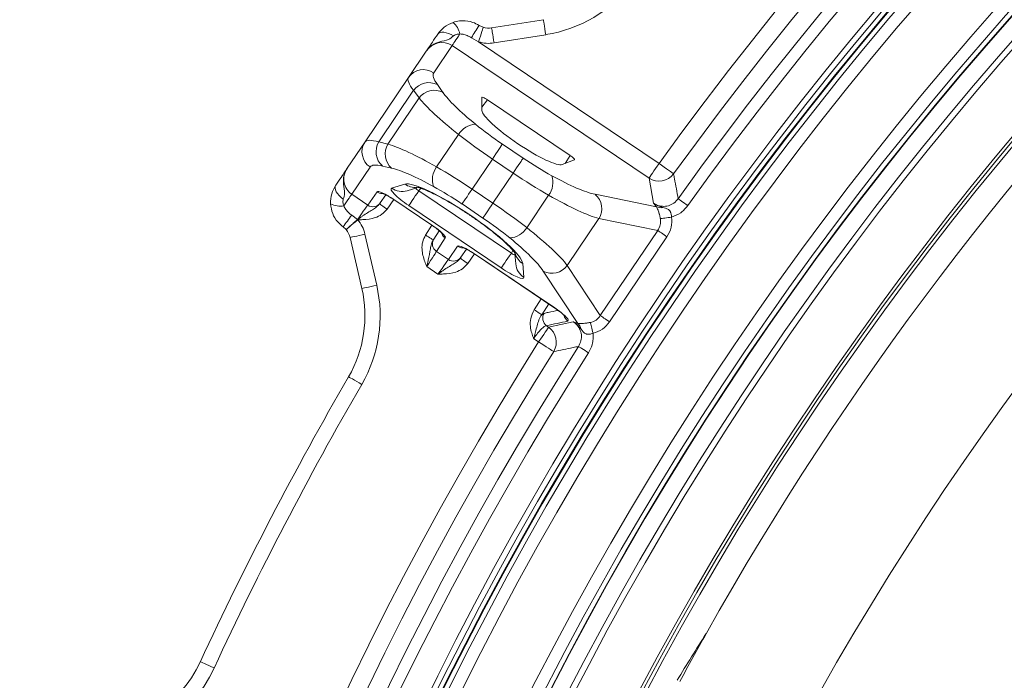
# Model space of a CAD drawing. Units: millimetres. Extents: x 165 to 5769, y 884 to 3797.
# Drawn here: x 3654 to 3816, y 2656 to 2765 of the extents above; entities that cross this region are included whole.
import ezdxf

# ---------------------------------------------------------------- set-up
doc = ezdxf.new("R2010")
doc.units = ezdxf.units.MM
doc.header["$LTSCALE"] = 20

msp = doc.modelspace()

# ---------------------------------------------------------------- linework, layer by layer
at = {"color": 7, "linetype": 'Continuous', "lineweight": 18}
for p, q in [((3729.85, 2763.74), (3730.52, 2763.43)), ((3731.91, 2763.32), (3740.41, 2764.67)), ((3740.81, 2762.2), (3732.3, 2760.85)), ((3725.4, 2760.42), (3722.38, 2755.93)), ((3757.79, 2738.58), (3725.4, 2760.42)), ((3729.76, 2761.04), (3728.58, 2761.7)), ((3729.76, 2761.04), (3759.44, 2741.03)), ((3718.24, 2755.16), (3721.16, 2759.5)), ((3718.24, 2755.16), (3711.09, 2744.56)), ((3722.99, 2753.99), (3723.89, 2752.72)), ((3719.08, 2753.06), (3713.35, 2744.56)), ((3719.98, 2751.79), (3719.08, 2753.06)), ((3719.98, 2751.79), (3714.86, 2744.21)), ((3730.28, 2751.89), (3730.31, 2749.76)), ((3731.22, 2751.49), (3730.3, 2750.27)), ((3744.8, 2742.34), (3731.22, 2751.49)), ((3722.87, 2740.44), (3726.47, 2745.78)), ((3708.16, 2740.22), (3711.09, 2744.56)), ((3713.35, 2744.56), (3714.86, 2744.21)), ((3733.68, 2744.19), (3737.1, 2741.89)), ((3732.03, 2741.74), (3728.7, 2736.8)), ((3735.45, 2739.44), (3732.03, 2741.74)), ((3743.53, 2740.84), (3745.52, 2741.61)), ((3744.01, 2741.02), (3744.8, 2742.34)), ((3711.92, 2740.43), (3708.9, 2735.94)), ((3715.47, 2740.24), (3713.95, 2740.59)), ((3732.11, 2734.49), (3735.45, 2739.44)), ((3758.52, 2734.5), (3757.79, 2738.58)), ((3711.53, 2734.17), (3713.06, 2736.34)), ((3715.47, 2736.94), (3717.63, 2737.62)), ((3718.02, 2736.53), (3719.62, 2737.03)), ((3720.24, 2736.93), (3719.94, 2736.54)), ((3719.94, 2736.54), (3735.15, 2726.27)), ((3728.7, 2736.8), (3732.11, 2734.49)), ((3708.9, 2735.94), (3711.53, 2734.17)), ((3714.52, 2735.86), (3713.59, 2734.53)), ((3715.81, 2735.09), (3714.71, 2733.52)), ((3715.85, 2735.1), (3715.83, 2735.08)), ((3715.83, 2735.08), (3722.07, 2730.87)), ((3715.85, 2735.1), (3722.09, 2730.89)), ((3741.28, 2735.79), (3737.68, 2730.45)), ((3748.93, 2735.94), (3759.02, 2733.9)), ((3733.5, 2723.82), (3718.29, 2734.09)), ((3730.46, 2732.04), (3727.04, 2734.35)), ((3708.9, 2732.52), (3709.83, 2731.78)), ((3709.83, 2731.78), (3709.83, 2731.78)), ((3709.84, 2731.78), (3709.87, 2731.76)), ((3709.84, 2731.78), (3709.84, 2731.77)), ((3749.56, 2731.95), (3744.34, 2724.21)), ((3759.21, 2730), (3749.56, 2731.95)), ((3707.97, 2730.14), (3707.48, 2730.58)), ((3707.98, 2730.12), (3707.97, 2730.14)), ((3721.05, 2729.24), (3722.09, 2730.85)), ((3722.07, 2730.87), (3722.09, 2730.89)), ((3722.41, 2728.58), (3723.29, 2729.94)), ((3749.77, 2716), (3759.21, 2730)), ((3710.57, 2720.44), (3708.64, 2728.83)), ((3711.08, 2729.39), (3713.01, 2721)), ((3724.29, 2728.77), (3722.84, 2726.54)), ((3760.73, 2728.97), (3751.29, 2714.97)), ((3722.84, 2726.54), (3724.8, 2725.22)), ((3724.8, 2725.22), (3726.32, 2727.39)), ((3727.78, 2726.91), (3726.85, 2725.58)), ((3735.15, 2726.27), (3735.41, 2726.7)), ((3729.08, 2726.14), (3727.97, 2724.57)), ((3729.11, 2726.15), (3729.1, 2726.13)), ((3729.1, 2726.13), (3742.29, 2717.23)), ((3729.11, 2726.15), (3742.3, 2717.25)), ((3735.73, 2726.17), (3735.87, 2724.49)), ((3723.08, 2722.81), (3721.25, 2724.05)), ((3737.02, 2724.54), (3737.2, 2722.29)), ((3746.08, 2714.71), (3740.4, 2723.31)), ((3744.34, 2724.21), (3749.77, 2716)), ((3738.9, 2716.94), (3740.06, 2718.73)), ((3741.29, 2717.91), (3740.14, 2716.14)), ((3742.29, 2717.23), (3742.3, 2717.25)), ((3740.14, 2716.14), (3740.53, 2716.36)), ((3740.95, 2714.33), (3741.28, 2714.1)), ((3741.28, 2714.1), (3745.34, 2714.95)), ((3739.63, 2711.65), (3738.83, 2712.19))]:
    msp.add_line(p, q, dxfattribs=at)
at = {"color": 7, "linetype": 'Continuous', "lineweight": 18, "flags": 128}
for points in [[(3740.81, 2762.2), (3740.73, 2762.69), (3740.66, 2763.15), (3740.59, 2763.58), (3740.53, 2763.95), (3740.48, 2764.26), (3740.44, 2764.49), (3740.42, 2764.63), (3740.41, 2764.67)], [(3725.64, 2762), (3725.24, 2762.22), (3724.83, 2762.4), (3724.43, 2762.53), (3724.06, 2762.6), (3723.73, 2762.61), (3723.44, 2762.56), (3723.21, 2762.46), (3723.05, 2762.3)], [(3725.4, 2760.42), (3725.46, 2760.51), (3725.56, 2760.65), (3725.69, 2760.84), (3725.84, 2761.07), (3726.02, 2761.34), (3726.23, 2761.64), (3726.45, 2761.97), (3726.69, 2762.32)], [(3729.76, 2761.04), (3729.91, 2761.51), (3730.05, 2761.96), (3730.18, 2762.37), (3730.3, 2762.73), (3730.39, 2763.02), (3730.46, 2763.24), (3730.51, 2763.38), (3730.52, 2763.43)], [(3732.3, 2760.85), (3732.22, 2761.33), (3732.15, 2761.8), (3732.08, 2762.22), (3732.02, 2762.6), (3731.97, 2762.9), (3731.94, 2763.13), (3731.91, 2763.27), (3731.91, 2763.32)], [(3733.68, 2744.19), (3733.61, 2744.08), (3733.48, 2743.9), (3733.32, 2743.65), (3733.11, 2743.34), (3732.87, 2742.99), (3732.61, 2742.59), (3732.32, 2742.17), (3732.03, 2741.74)], [(3737.1, 2741.89), (3737.03, 2741.77), (3736.9, 2741.59), (3736.74, 2741.34), (3736.53, 2741.04), (3736.29, 2740.68), (3736.02, 2740.29), (3735.74, 2739.87), (3735.45, 2739.44)], [(3757.79, 2738.58), (3757.86, 2738.69), (3757.99, 2738.87), (3758.15, 2739.12), (3758.36, 2739.43), (3758.6, 2739.78), (3758.87, 2740.18), (3759.15, 2740.59), (3759.44, 2741.03)], [(3761.83, 2739.3), (3761.73, 2739.38), (3761.55, 2739.51), (3761.3, 2739.68), (3761, 2739.9), (3760.66, 2740.15), (3760.27, 2740.43), (3759.86, 2740.72), (3759.44, 2741.03)], [(3707.52, 2735.14), (3707.16, 2735.42), (3706.84, 2735.73), (3706.57, 2736.05), (3706.37, 2736.37), (3706.23, 2736.68), (3706.17, 2736.96), (3706.19, 2737.21), (3706.28, 2737.42)], [(3719.94, 2736.54), (3719.65, 2736.1), (3719.36, 2735.69), (3719.1, 2735.29), (3718.86, 2734.94), (3718.65, 2734.63), (3718.49, 2734.38), (3718.36, 2734.2), (3718.29, 2734.09)], [(3728.7, 2736.8), (3728.4, 2736.37), (3728.12, 2735.95), (3727.86, 2735.55), (3727.62, 2735.2), (3727.41, 2734.89), (3727.24, 2734.64), (3727.12, 2734.46), (3727.04, 2734.35)], [(3707.61, 2734.05), (3707.85, 2734.39), (3708.07, 2734.72), (3708.28, 2735.03), (3708.46, 2735.3), (3708.61, 2735.53), (3708.74, 2735.72), (3708.84, 2735.86), (3708.9, 2735.94)], [(3713.59, 2734.53), (3713.56, 2734.49), (3713.52, 2734.44), (3713.48, 2734.38)], [(3732.11, 2734.49), (3731.82, 2734.06), (3731.54, 2733.64), (3731.28, 2733.25), (3731.04, 2732.89), (3730.83, 2732.59), (3730.66, 2732.34), (3730.54, 2732.15), (3730.46, 2732.04)], [(3764.18, 2734.08), (3763.9, 2734.29), (3763.62, 2734.48), (3763.37, 2734.67), (3763.13, 2734.83), (3762.93, 2734.97), (3762.77, 2735.09), (3762.65, 2735.18), (3762.58, 2735.23)], [(3709.83, 2731.78), (3710.17, 2732.26), (3710.5, 2732.72), (3710.81, 2733.15), (3711.07, 2733.52), (3711.28, 2733.82), (3711.44, 2734.04), (3711.53, 2734.17)], [(3714.71, 2733.52), (3714.47, 2733.68), (3714.24, 2733.84), (3714.03, 2733.99), (3713.84, 2734.12), (3713.69, 2734.23), (3713.57, 2734.31), (3713.5, 2734.36), (3713.48, 2734.38)], [(3709.87, 2731.76), (3709.5, 2731.44), (3709.15, 2731.13), (3708.82, 2730.85), (3708.54, 2730.6), (3708.3, 2730.4), (3708.13, 2730.25), (3708.02, 2730.15), (3707.98, 2730.12)], [(3759.66, 2731.93), (3759.79, 2731.95), (3759.96, 2731.97), (3760.16, 2732), (3760.39, 2732.03), (3760.64, 2732.07), (3760.91, 2732.1), (3761.19, 2732.14), (3761.47, 2732.18)], [(3759.21, 2730), (3759.32, 2729.92), (3759.46, 2729.83), (3759.62, 2729.71), (3759.82, 2729.59), (3760.03, 2729.44), (3760.25, 2729.29), (3760.49, 2729.13), (3760.73, 2728.97)], [(3711.08, 2729.39), (3710.6, 2729.28), (3710.15, 2729.18), (3709.72, 2729.08), (3709.36, 2728.99), (3709.05, 2728.92), (3708.83, 2728.87), (3708.69, 2728.84), (3708.64, 2728.83)], [(3722.31, 2728.42), (3722.28, 2728.44), (3722.21, 2728.49), (3722.09, 2728.56), (3721.94, 2728.66), (3721.75, 2728.79), (3721.53, 2728.93), (3721.29, 2729.08), (3721.05, 2729.24)], [(3722.31, 2728.42), (3722.35, 2728.49), (3722.38, 2728.54), (3722.41, 2728.58)], [(3722.84, 2726.54), (3722.75, 2726.4), (3722.61, 2726.17), (3722.41, 2725.86), (3722.16, 2725.47), (3721.88, 2725.03), (3721.57, 2724.55), (3721.25, 2724.05)], [(3723.08, 2722.81), (3723.43, 2723.3), (3723.76, 2723.76), (3724.06, 2724.19), (3724.33, 2724.56), (3724.55, 2724.87), (3724.7, 2725.09), (3724.8, 2725.22)], [(3726.85, 2725.58), (3726.82, 2725.54), (3726.79, 2725.49), (3726.74, 2725.43)], [(3727.97, 2724.57), (3727.73, 2724.74), (3727.5, 2724.9), (3727.29, 2725.05), (3727.1, 2725.18), (3726.95, 2725.28), (3726.84, 2725.36), (3726.77, 2725.41), (3726.74, 2725.43)], [(3735.15, 2726.27), (3734.86, 2725.84), (3734.58, 2725.42), (3734.31, 2725.03), (3734.07, 2724.67), (3733.87, 2724.37), (3733.7, 2724.12), (3733.58, 2723.94), (3733.5, 2723.82)], [(3713.01, 2721), (3712.54, 2720.89), (3712.08, 2720.78), (3711.66, 2720.68), (3711.29, 2720.6), (3710.99, 2720.53), (3710.76, 2720.48), (3710.62, 2720.45), (3710.57, 2720.44)], [(3740.14, 2716.14), (3740.08, 2716.17), (3739.99, 2716.23), (3739.86, 2716.31), (3739.71, 2716.41), (3739.53, 2716.53), (3739.33, 2716.66), (3739.12, 2716.8), (3738.9, 2716.94)], [(3749.77, 2716), (3749.88, 2715.93), (3750.02, 2715.83), (3750.18, 2715.72), (3750.38, 2715.59), (3750.59, 2715.45), (3750.81, 2715.29), (3751.05, 2715.14), (3751.29, 2714.97)], [(3739.63, 2711.65), (3739.92, 2712.09), (3740.2, 2712.5), (3740.47, 2712.9), (3740.71, 2713.25), (3740.91, 2713.56), (3741.08, 2713.81), (3741.2, 2713.99), (3741.28, 2714.1)], [(3748.15, 2714.86), (3748.18, 2714.73), (3748.22, 2714.57), (3748.27, 2714.37), (3748.32, 2714.15), (3748.38, 2713.9), (3748.45, 2713.64), (3748.52, 2713.36), (3748.59, 2713.08)], [(3742.13, 2710.08), (3742.01, 2710.15), (3741.83, 2710.27), (3741.57, 2710.43), (3741.26, 2710.63), (3740.9, 2710.85), (3740.5, 2711.11), (3740.07, 2711.38), (3739.63, 2711.65)], [(3746.18, 2710.92), (3746.25, 2710.87), (3746.38, 2710.79), (3746.55, 2710.68), (3746.75, 2710.55), (3747, 2710.4), (3747.26, 2710.23), (3747.55, 2710.05), (3747.84, 2709.86)], [(3710.56, 2704.67), (3710.13, 2704.92), (3709.73, 2705.15), (3709.35, 2705.37), (3709.03, 2705.56), (3708.76, 2705.71), (3708.56, 2705.83), (3708.43, 2705.9), (3708.39, 2705.93)], [(3686.29, 2658.01), (3685.85, 2658.21), (3685.42, 2658.41), (3685.03, 2658.59), (3684.68, 2658.75), (3684.4, 2658.88), (3684.19, 2658.98), (3684.06, 2659.04), (3684.02, 2659.06)]]:
    msp.add_lwpolyline(points, dxfattribs=at)
at = {"color": 7, "linetype": 'Continuous', "lineweight": 18}
for radius in [546.68, 545.74, 544.99, 544.88, 544.1, 542.1, 531.9, 529.9, 529.12, 529.05, 526.36, 525.39, 516.06, 515.56, 515]:
    msp.add_circle((4212.91, 2413.78), radius, dxfattribs=at)
for centre, radius, start, end in [((4212.91, 2413.78), 559.22, 102.8154, 144.1846), ((4212.91, 2413.78), 556.27, 102.8154, 144.1846), ((4212.91, 2413.78), 553.29, 102.5186, 144.4814), ((4212.91, 2413.78), 551.32, 102.5186, 144.4814), ((4212.91, 2413.78), 511, 166.1539, 103.8461), ((4212.91, 2413.78), 490, 114.0981, 155.9019), ((4212.91, 2413.78), 511, 119.2739, 150.7261), ((3737.27, 2784.43), 22.5, 279.0341, 322.0727), ((3723.47, 2761.7), 3.27, 10.8799, 50.4174), ((3359.89, 2992.8), 435.13, 327.92, 328.2363), ((3731.44, 2766.28), 3, 252.2653, 279.0341), ((3731.44, 2766.28), 5.5, 252.2653, 279.0341), ((3720.69, 2753.47), 2.98, 55.5663, 145.5567), ((3721.59, 2751.21), 3.11, 63.2501, 143.5039), ((3722.48, 2749.94), 3.12, 63.2503, 143.5037), ((3729.41, 2744.04), 3.42, 92.6225, 149.4819), ((3713.57, 2742.92), 2.98, 146.441, 236.4353), ((3716.01, 2742.94), 3.11, 148.4948, 228.7505), ((3717.52, 2742.58), 3.12, 148.4971, 228.7493), ((3725.58, 2738.36), 3.42, 142.5191, 199.3752), ((3759.41, 2741.17), 3.06, 237.923, 322.2625), ((3738.56, 2737.87), 3.42, 322.5199, 19.3744), ((3713.9, 2737.6), 1.52, 235.9376, 269.5016), ((3717.17, 2739.3), 2.9, 234.3718, 287.1617), ((3719.33, 2739.99), 2.91, 234.435, 275.7527), ((3712.38, 2735.39), 1.49, 235.5387, 324.5679), ((3746.91, 2733.57), 3.11, 328.5575, 49.5765), ((3706.98, 2737.26), 3.27, 241.5816, 281.1225), ((3759.72, 2735.37), 1.63, 244.5401, 281.5523), ((3358.53, 2986.33), 432.64, 323.762, 324.0801), ((3709.6, 2731.44), 0.408, 54.4302, 55.6207), ((3711.02, 2732.82), 1.58, 221.35, 221.6513), ((3705.72, 2728.16), 5.5, 12.9659, 40.95), ((3705.72, 2728.16), 3, 12.9659, 40.95), ((3734.73, 2732.19), 3.42, 272.6236, 329.4808), ((4333.12, 2293.58), 845, 148.97191, 301.02809), ((3723.66, 2727.78), 1.49, 147.4322, 236.4607), ((3725.13, 2730.02), 1.52, 202.502, 236.0723), ((3727.17, 2728.65), 1.52, 235.9413, 269.4979), ((3725.64, 2726.45), 1.49, 235.5398, 324.5692), ((3738.58, 2727), 2.92, 196.1721, 237.5627), ((3738.76, 2724.74), 2.9, 184.8083, 237.6584), ((3741.84, 2726.06), 3.11, 242.4234, 323.4432), ((3691.08, 2715.95), 20, 329.9273, 12.9659), ((3691.08, 2715.95), 22.5, 329.9273, 12.9659), ((3741.84, 2715.57), 1.53, 148.9462, 234.115), ((3745.31, 2716.32), 1.52, 191.459, 234.1652), ((3739.48, 2711.62), 3.06, 329.7371, 54.0782), ((3744.98, 2713.51), 1.63, 10.4475, 47.4638), ((4212.91, 2413.78), 559.22, 147.8154, 189.1846), ((4212.91, 2413.78), 553.29, 147.5186, 189.4814), ((4212.91, 2413.78), 556.27, 147.8154, 189.1846), ((4212.91, 2413.78), 551.32, 147.5186, 189.4814), ((4212.91, 2413.78), 583, 149.92725, 155.12068), ((4212.91, 2413.78), 580.5, 149.92725, 155.12068), ((4212.91, 2413.78), 511, 150.7261, 151.7309), ((3665.88, 2667.47), 20, 267.0847, 335.1207), ((3665.88, 2667.47), 22.5, 267.0847, 335.1207)]:
    msp.add_arc(centre, radius, start, end, dxfattribs=at)
for centre, major_axis, ratio, start_param, end_param in [((3723.65, 2757.82), (1.75, 2.6), 0.955981, 0, 1.570796), ((3736.47, 2746.42), (14.09, -9.51), 0.176327, 3.141593, 3.577925), ((3734.82, 2743.97), (16.58, -11.18), 0.149878, 3.141593, 3.577925), ((3736.97, 2745.38), (13.68, -9.23), 0.176327, 3.577925, 4.236507), ((3735.32, 2742.93), (16.17, -10.9), 0.1492, 3.577925, 4.236507), ((3731.11, 2751.35), (0.831, -0.559), 0.176065, 1.561191, 3.262707), ((3737.01, 2745.44), (6.66, -4.49), 0.176335, 3.263325, 6.161453), ((3734.87, 2745.95), (9.95, -6.71), 0.176327, 4.236507, 4.712389), ((3733.22, 2743.5), (12.44, -8.39), 0.141062, 4.236507, 4.712389), ((3727.67, 2733.38), (16.58, -11.18), 0.149878, 2.70526, 3.141593), ((3728.83, 2733.31), (16.17, -10.9), 0.1492, 2.046679, 2.70526), ((3738.29, 2743.64), (9.95, -6.71), 0.176327, 4.712389, 5.188271), ((3744.7, 2742.19), (0.829, -0.561), 0.176065, 6.162071, 7.863587), ((3710.65, 2738.55), (1.75, 2.6), 0.955981, 1.570796, 3.141593), ((3726.02, 2730.93), (14.09, -9.51), 0.176327, 2.70526, 3.141593), ((3727.18, 2730.86), (13.68, -9.23), 0.176327, 2.046679, 2.70526), ((3727.51, 2735.04), (12.44, -8.39), 0.141062, 1.570796, 2.046679), ((3736.63, 2741.19), (12.44, -8.39), 0.141062, 4.712389, 5.188271), ((3727.16, 2730.84), (9.79, -6.6), 0.176335, 0.140056, 3.001537), ((3736.97, 2745.38), (13.68, -9.23), 0.176327, 5.188271, 5.88176), ((3715.54, 2734.66), (2.49, -1.68), 0.175785, 1.567944, 3.138436), ((3718.71, 2734.65), (3.32, -2.23), 0.176065, 3.001268, 4.702784), ((3720.36, 2737.1), (1, -0.28), 0.652228, 3.729496, 4.462055), ((3725.86, 2732.59), (9.95, -6.71), 0.176327, 1.570796, 2.046679), ((3730.93, 2732.74), (12.44, -8.39), 0.141062, 1.094914, 1.570796), ((3735.32, 2742.93), (16.17, -10.9), 0.1492, 5.188271, 5.88176), ((3729.28, 2730.29), (9.95, -6.71), 0.176327, 1.094914, 1.570796), ((3756.04, 2731.72), (3.61, -0.73), 0.813966, 5.922278, 6.59516), ((3756.04, 2731.72), (-5.39, 1.09), 0.908614, 2.780686, 3.453568), ((3721.8, 2730.44), (2.49, -1.68), 0.175785, 0.003156, 1.573648), ((3728.83, 2733.31), (16.17, -10.9), 0.1492, 0.401426, 1.094914), ((3727.18, 2730.86), (13.68, -9.23), 0.176327, 0.401426, 1.094914), ((3728.81, 2725.72), (2.49, -1.68), 0.175785, 1.567944, 3.138436), ((3735.52, 2726.88), (-0.635, 0.824), 0.652228, 1.82113, 2.553689), ((3733.86, 2724.43), (3.32, -2.25), 0.176065, 4.721994, 6.42351), ((19434.68, -8563.71), (16240.64, -10954.45), 0.176328, 2.973865, 2.974618), ((3746.98, 2718.3), (-2.03, 3.08), 0.813966, 2.829618, 3.5025), ((3746.98, 2718.3), (-3.03, 4.59), 0.908614, 2.829618, 3.5025), ((4202.49, 2387.4), (189.74, 480.2), 0.998489, 1.381883, 1.399386)]:
    msp.add_ellipse(centre, major_axis=major_axis, ratio=ratio, start_param=start_param, end_param=end_param, dxfattribs=at)
for points, knots in [([(3723.05, 2762.3), (3723.38, 2762.7), (3724.04, 2763.54), (3725.04, 2763.99), (3725.56, 2764.22)], [0, 0, 0, 0, 0.487075, 1, 1, 1, 1]), ([(3725.56, 2764.22), (3725.91, 2764.32), (3726.43, 2764.47), (3727.53, 2764.53), (3728.67, 2764.37), (3729.5, 2763.92), (3729.85, 2763.74)], [0, 0, 0, 0, 0.242929, 0.365607, 0.739849, 1, 1, 1, 1]), ([(3721.16, 2759.5), (3721.16, 2759.5), (3721.2, 2759.54), (3721.32, 2759.73), (3721.58, 2760.12), (3722.12, 2760.91), (3722.74, 2761.83), (3723.05, 2762.3)], [0, 0, 0, 0, 0.002443, 0.084707, 0.330779, 0.664698, 1, 1, 1, 1]), ([(3725.64, 2762), (3725.37, 2761.78), (3724.72, 2761.26), (3723.45, 2761.14), (3722.31, 2760.64), (3721.7, 2760.14), (3721.4, 2759.82), (3721.24, 2759.61), (3721.16, 2759.5), (3721.16, 2759.5)], [0, 0, 0, 0, 0.207742, 0.504606, 0.760269, 0.860225, 0.928706, 0.997883, 1, 1, 1, 1]), ([(3726.69, 2762.32), (3726.68, 2762.32), (3726.47, 2762.32), (3726.14, 2762.28), (3725.8, 2762.13), (3725.67, 2762.03), (3725.64, 2762)], [0, 0, 0, 0, 0.0043741, 0.54467, 0.8714301, 1, 1, 1, 1]), ([(3728.58, 2761.7), (3728.41, 2761.8), (3728.02, 2762.03), (3727.52, 2762.21), (3727.05, 2762.31), (3726.83, 2762.32), (3726.69, 2762.32)], [0, 0, 0, 0, 0.284779, 0.671222, 0.787625, 1, 1, 1, 1]), ([(3706.28, 2737.42), (3706.59, 2737.89), (3707.21, 2738.81), (3707.74, 2739.6), (3708.01, 2739.99), (3708.13, 2740.18), (3708.16, 2740.22), (3708.16, 2740.22)], [0, 0, 0, 0, 0.335302, 0.669221, 0.915293, 0.997556, 1, 1, 1, 1]), ([(3708.16, 2740.22), (3708.16, 2740.22), (3708.09, 2740.11), (3707.95, 2739.89), (3707.77, 2739.48), (3707.53, 2738.73), (3707.5, 2737.49), (3707.86, 2736.26), (3707.62, 2735.46), (3707.52, 2735.14)], [0, 0, 0, 0, 0.002117, 0.071295, 0.139776, 0.23973, 0.495398, 0.792262, 1, 1, 1, 1]), ([(3761.83, 2739.3), (3761.88, 2739.03), (3762.13, 2737.67), (3762.38, 2736.32), (3762.58, 2735.23)], [0, 0, 0, 0, 0.198516, 1, 1, 1, 1]), ([(3705.43, 2734.38), (3705.43, 2734.38), (3705.4, 2734.94), (3705.51, 2736.04), (3706.02, 2736.97), (3706.28, 2737.42)], [0, 0, 0, 0, 0.0038992, 0.5129562, 1, 1, 1, 1]), ([(3713.89, 2736.13), (3713.89, 2736.13), (3713.88, 2736.13), (3713.94, 2736.12), (3714.11, 2736.06), (3714.47, 2735.89), (3715.03, 2735.59), (3715.52, 2735.29), (3715.79, 2735.11), (3715.83, 2735.08)], [0, 0, 0, 0, 0.0010143, 0.105208, 0.2448839, 0.436237, 0.680965, 0.9507849, 1, 1, 1, 1]), ([(3719.6, 2737.11), (3719.6, 2737.11), (3719.61, 2737.11), (3719.92, 2737.05), (3720.46, 2736.87), (3721.28, 2736.54), (3722.34, 2736.06), (3723.59, 2735.41), (3725, 2734.62), (3726.49, 2733.72), (3728.02, 2732.73), (3729.53, 2731.69), (3730.98, 2730.63), (3732.31, 2729.59), (3733.49, 2728.6), (3734.46, 2727.71), (3735.17, 2726.99), (3735.61, 2726.48), (3735.81, 2726.19), (3735.81, 2726.18), (3735.81, 2726.18)], [0, 0, 0, 0, 0.0265161, 0.068453, 0.1172241, 0.1721422, 0.2315618, 0.2938047, 0.3576446, 0.4223388, 0.4874659, 0.5527816, 0.618116, 0.6832779, 0.7480224, 0.8119292, 0.8742387, 0.9261269, 0.9716494, 1, 1, 1, 1]), ([(3707.52, 2735.14), (3707.49, 2735.02), (3707.45, 2734.87), (3707.46, 2734.49), (3707.55, 2734.24), (3707.61, 2734.05)], [0, 0, 0, 0, 0.323654, 0.45519, 1, 1, 1, 1]), ([(3758.52, 2734.5), (3758.69, 2734.39), (3759.13, 2734.11), (3759.99, 2733.91), (3760.99, 2734.01), (3761.92, 2734.45), (3762.36, 2734.97), (3762.58, 2735.23)], [0, 0, 0, 0, 0.129893, 0.345037, 0.559772, 0.77857, 1, 1, 1, 1]), ([(3759.02, 2733.9), (3758.88, 2734.06), (3758.7, 2734.26), (3758.55, 2734.45), (3758.52, 2734.49), (3758.52, 2734.5)], [0, 0, 0, 0, 0.766002, 0.991208, 1, 1, 1, 1]), ([(3760.05, 2733.77), (3759.65, 2733.91), (3759.11, 2734.08), (3758.64, 2734.41), (3758.52, 2734.49), (3758.52, 2734.5)], [0, 0, 0, 0, 0.74698, 0.99338, 1, 1, 1, 1]), ([(3707.48, 2730.58), (3707.18, 2730.84), (3706.46, 2731.45), (3705.67, 2732.76), (3705.51, 2733.84), (3705.43, 2734.38)], [0, 0, 0, 0, 0.266153, 0.635114, 1, 1, 1, 1]), ([(3707.61, 2734.05), (3707.62, 2734.04), (3707.69, 2733.84), (3707.93, 2733.42), (3708.38, 2732.92), (3708.74, 2732.64), (3708.9, 2732.52)], [0, 0, 0, 0, 0.004905, 0.328351, 0.708856, 1, 1, 1, 1]), ([(3709.84, 2731.78), (3709.98, 2731.88), (3710.27, 2732.09), (3711.11, 2732.67), (3712.01, 2733.22), (3712.97, 2733.79), (3713.32, 2734.19), (3713.48, 2734.38)], [0, 0, 0, 0, 0.112051, 0.223773, 0.652791, 0.841358, 1, 1, 1, 1]), ([(3714.71, 2733.52), (3714.44, 2733.21), (3713.9, 2732.59), (3712.51, 2731.93), (3711.26, 2731.78), (3710.29, 2731.76), (3710.01, 2731.76), (3709.87, 2731.76)], [0, 0, 0, 0, 0.228848, 0.456696, 0.84071, 0.924542, 1, 1, 1, 1]), ([(3759.66, 2731.93), (3759.65, 2731.96), (3759.61, 2732.18), (3759.55, 2732.46), (3759.43, 2732.89), (3759.35, 2733.15), (3759.19, 2733.58), (3759.1, 2733.75), (3759.02, 2733.9)], [0, 0, 0, 0, 0.0372744, 0.2299677, 0.3061462, 0.5323349, 0.5881471, 1, 1, 1, 1]), ([(3761.47, 2732.18), (3761.47, 2732.21), (3761.47, 2732.29), (3761.45, 2732.53), (3761.4, 2732.8), (3761.27, 2733.13), (3761.11, 2733.34), (3760.72, 2733.61), (3760.35, 2733.7), (3760.05, 2733.77)], [0, 0, 0, 0, 0.033868, 0.080948, 0.276579, 0.347764, 0.526386, 0.616485, 1, 1, 1, 1]), ([(3764.18, 2734.08), (3763.86, 2733.71), (3763.51, 2733.28), (3762.61, 2732.62), (3762.02, 2732.34), (3761.48, 2732.19), (3761.47, 2732.18)], [0, 0, 0, 0, 0.434446, 0.496937, 0.993454, 1, 1, 1, 1]), ([(3709.83, 2731.78), (3709.62, 2731.59), (3709.2, 2731.22), (3708.64, 2730.73), (3708.24, 2730.38), (3708.01, 2730.18), (3707.98, 2730.15), (3707.97, 2730.14)], [0, 0, 0, 0, 0.215709, 0.43141, 0.647132, 0.834051, 1, 1, 1, 1]), ([(3709.84, 2731.77), (3709.63, 2731.59), (3709.2, 2731.22), (3708.64, 2730.72), (3708.24, 2730.37), (3708.01, 2730.17), (3707.98, 2730.15), (3707.97, 2730.14)], [0, 0, 0, 0, 0.215707, 0.431406, 0.64713, 0.834049, 1, 1, 1, 1]), ([(3722.07, 2730.87), (3722.2, 2730.78), (3722.57, 2730.53), (3723.1, 2730.12), (3723.53, 2729.73), (3723.73, 2729.53), (3723.79, 2729.45), (3723.78, 2729.47), (3723.78, 2729.47)], [0, 0, 0, 0, 0.148012, 0.432121, 0.681238, 0.86742, 0.994533, 1, 1, 1, 1]), ([(3721.25, 2724.05), (3721.25, 2724.05), (3721.19, 2724.19), (3721.08, 2724.47), (3720.73, 2725.39), (3720.4, 2726.61), (3720.49, 2728.14), (3720.86, 2728.87), (3721.05, 2729.24)], [0, 0, 0, 0, 0.002029, 0.08502, 0.167978, 0.548019, 0.773516, 1, 1, 1, 1]), ([(3722.31, 2728.42), (3722.2, 2728.21), (3721.96, 2727.74), (3721.78, 2726.63), (3721.61, 2725.59), (3721.38, 2724.59), (3721.3, 2724.23), (3721.25, 2724.05), (3721.25, 2724.05)], [0, 0, 0, 0, 0.157783, 0.345328, 0.772027, 0.883143, 0.997621, 1, 1, 1, 1]), ([(3727.16, 2727.19), (3727.16, 2727.19), (3727.14, 2727.19), (3727.21, 2727.17), (3727.37, 2727.11), (3727.74, 2726.95), (3728.29, 2726.65), (3728.78, 2726.34), (3729.05, 2726.16), (3729.1, 2726.13)], [0, 0, 0, 0, 0.001017, 0.105212, 0.244887, 0.436226, 0.680968, 0.950785, 1, 1, 1, 1]), ([(3723.08, 2722.81), (3723.08, 2722.82), (3723.24, 2722.92), (3723.53, 2723.14), (3724.38, 2723.73), (3725.28, 2724.27), (3726.24, 2724.85), (3726.59, 2725.25), (3726.74, 2725.43)], [0, 0, 0, 0, 0.002377, 0.116856, 0.227973, 0.654672, 0.842217, 1, 1, 1, 1]), ([(3727.97, 2724.57), (3727.7, 2724.26), (3727.16, 2723.64), (3725.77, 2722.99), (3724.52, 2722.84), (3723.54, 2722.82), (3723.24, 2722.81), (3723.09, 2722.81), (3723.08, 2722.81)], [0, 0, 0, 0, 0.226484, 0.451979, 0.832023, 0.91498, 0.997977, 1, 1, 1, 1]), ([(3738.83, 2712.19), (3738.83, 2712.19), (3738.81, 2712.25), (3738.69, 2712.56), (3738.46, 2713.21), (3738.24, 2714.27), (3738.25, 2715.61), (3738.67, 2716.48), (3738.9, 2716.94)], [0, 0, 0, 0, 0.002223, 0.035251, 0.200893, 0.424558, 0.689588, 1, 1, 1, 1]), ([(3740.53, 2716.36), (3740.76, 2716.41), (3741.52, 2716.57), (3742.29, 2716.74), (3742.82, 2716.85)], [0, 0, 0, 0, 0.303871, 1, 1, 1, 1]), ([(3742.29, 2717.23), (3742.5, 2717.08), (3742.96, 2716.77), (3743.51, 2716.32), (3743.85, 2716), (3743.99, 2715.84), (3743.99, 2715.84), (3743.99, 2715.84)], [0, 0, 0, 0, 0.252485, 0.534992, 0.763263, 0.922125, 1, 1, 1, 1]), ([(3744.42, 2715.08), (3744.43, 2715.08), (3744.52, 2715.11), (3744.55, 2715.25), (3744.31, 2715.61), (3743.82, 2716.1), (3743.12, 2716.67), (3742.58, 2717.06), (3742.3, 2717.25)], [0, 0, 0, 0, 0.034686, 0.231164, 0.425842, 0.61812, 0.809036, 1, 1, 1, 1]), ([(3740.14, 2716.14), (3739.97, 2715.85), (3739.64, 2715.27), (3739.38, 2714.31), (3739.13, 2713.36), (3738.94, 2712.64), (3738.85, 2712.26), (3738.83, 2712.19), (3738.83, 2712.19)], [0, 0, 0, 0, 0.238391, 0.483983, 0.736189, 0.951692, 0.997397, 1, 1, 1, 1]), ([(3740.95, 2714.33), (3740.83, 2714.3), (3740.59, 2714.24), (3740.06, 2713.79), (3739.47, 2713.12), (3739.05, 2712.54), (3738.85, 2712.23), (3738.83, 2712.19)], [0, 0, 0, 0, 0.246465, 0.491716, 0.733088, 0.970436, 1, 1, 1, 1]), ([(3745.34, 2714.95), (3745.34, 2714.95), (3745.39, 2714.94), (3745.62, 2714.87), (3745.88, 2714.78), (3746.08, 2714.71)], [0, 0, 0, 0, 0.00878, 0.234008, 1, 1, 1, 1]), ([(3746.18, 2710.92), (3746.34, 2711.22), (3746.66, 2711.81), (3746.72, 2712.85), (3746.43, 2713.81), (3745.92, 2714.53), (3745.5, 2714.84), (3745.34, 2714.95)], [0, 0, 0, 0, 0.221432, 0.440221, 0.654967, 0.870107, 1, 1, 1, 1]), ([(3745.34, 2714.95), (3745.34, 2714.95), (3745.46, 2714.88), (3745.94, 2714.56), (3746.31, 2714.13), (3746.58, 2713.81)], [0, 0, 0, 0, 0.006625, 0.253004, 1, 1, 1, 1]), ([(3746.08, 2714.71), (3746.14, 2714.7), (3746.33, 2714.68), (3746.69, 2714.68), (3747.13, 2714.7), (3747.53, 2714.75), (3747.84, 2714.8), (3748.08, 2714.85), (3748.15, 2714.86)], [0, 0, 0, 0, 0.165989, 0.467651, 0.672424, 0.738584, 0.93198, 1, 1, 1, 1]), ([(3746.58, 2713.81), (3746.69, 2713.66), (3746.82, 2713.48), (3747.08, 2713.19), (3747.3, 2713.01), (3747.66, 2712.92), (3748.05, 2712.91), (3748.39, 2713.02), (3748.59, 2713.08)], [0, 0, 0, 0, 0.225134, 0.271142, 0.523893, 0.5985, 0.763535, 1, 1, 1, 1]), ([(3748.59, 2713.08), (3748.59, 2713.07), (3748.65, 2712.51), (3748.61, 2711.86), (3748.33, 2710.79), (3748.07, 2710.29), (3747.84, 2709.86)], [0, 0, 0, 0, 0.0065552, 0.5030631, 0.5655558, 1, 1, 1, 1]), ([(3746.18, 2710.92), (3745.88, 2710.86), (3744.53, 2710.58), (3743.18, 2710.3), (3742.13, 2710.08)], [0, 0, 0, 0, 0.2196559, 1, 1, 1, 1])]:
    msp.add_open_spline(points, degree=3, knots=knots, dxfattribs=at)

doc.saveas('drawing.dxf')
